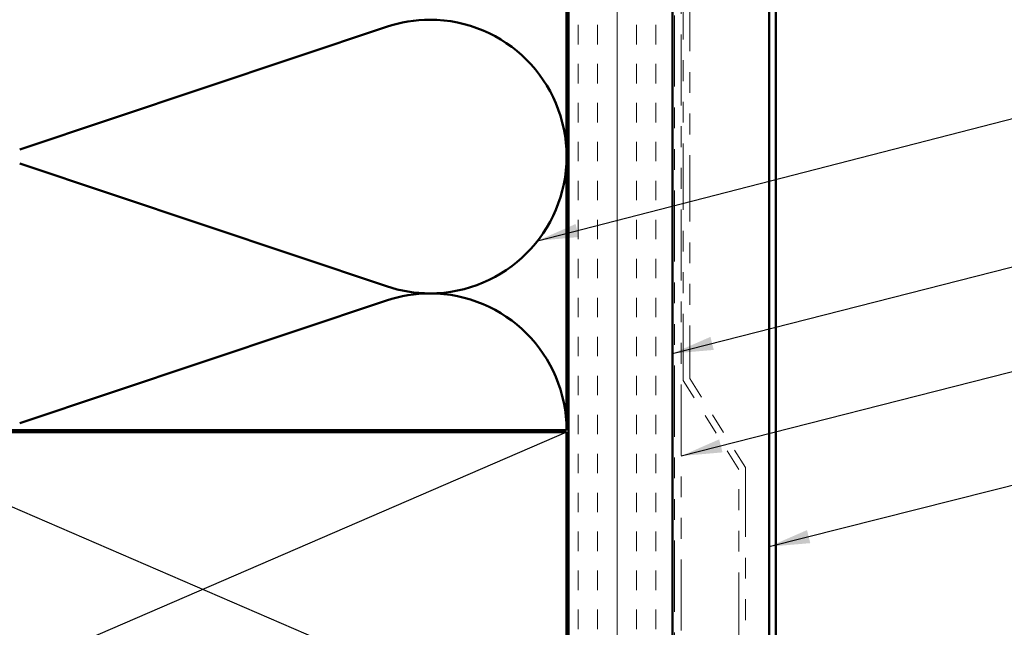
# Model space of a CAD drawing. Units: inches. Extents: x 0.6 to 33.4, y 0.4 to 21.4.
# Drawn here: x 3.6 to 8.3, y 8.3 to 11.2 of the extents above; entities that cross this region are included whole.
import ezdxf

# ---------------------------------------------------------------- set-up
doc = ezdxf.new("R2010")
doc.units = ezdxf.units.IN
doc.header["$LTSCALE"] = 2
doc.header["$MEASUREMENT"] = 0
doc.linetypes.add('DASHED', pattern=[0.2067, 0.1654, -0.0413])
doc.linetypes.add('DOUBLE_DASH_CHAIN', pattern=[1.2403, 0.6614, -0.0827, 0.1654, -0.0827, 0.1654, -0.0827])
for name, color, linetype, lineweight in [('Hatch (ANSI)', 7, 'Continuous', 18), ('Hidden (ANSI)', 7, 'DASHED', 35), ('Sketch Geometry (ANSI)', 7, 'Continuous', 25), ('Symbol (ANSI)', 7, 'Continuous', 25), ('Visible (ANSI)', 7, 'Continuous', 50)]:
    doc.layers.add(name, color=color, linetype=linetype, lineweight=lineweight)
doc.styles.add('Note Text (ANSI)', font='tahoma.ttf')
doc.dimstyles.new('Default (ANSI)$7', dxfattribs={"dimscale": 2, "dimtxt": 0.12, "dimasz": 0.098425, "dimexe": 0.125, "dimexo": 0.0625, "dimgap": 0.031496, "dimtad": 0, "dimtih": 1, "dimtoh": 1, "dimrnd": 1e-08, "dimzin": 4, "dimdsep": 46, "dimtxsty": 'Note Text (ANSI)', "dimcen": 0.09, "dimdle": 0.393701, "dimclrd": 256, "dimclre": 256, "dimclrt": 256, "dimadec": 0, "dimazin": 1, "dimtfac": 1, "dimtofl": 0, "dimtmove": 0, "dimatfit": 3, "dimfxl": 1, "dimtolj": 1, "dimtzin": 4, "dimlwd": -1, "dimlwe": -1, "dimarcsym": 0})

msp = doc.modelspace()

# ---------------------------------------------------------------- hatches: boundary and pattern name
at = {"layer": 'Hatch (ANSI)', "true_color": 0x804000}
h = msp.add_hatch(dxfattribs=at)
h.set_pattern_fill('INSUL', color=36, scale=0.75, angle=90, style=0)
h.paths.add_polyline_path([(6.73603, 4.67681), (6.23603, 4.67681), (6.23603, 20.46159), (6.73603, 20.46159)])

# ---------------------------------------------------------------- linework, layer by layer
at = {"layer": 'Hidden (ANSI)', "color": 150, "linetype": 'Continuous', "lineweight": 50, "true_color": 0x0080ff}
for p, q in [((3.59283, 10.55711), (5.35923, 11.14742)), ((5.35923, 9.89893), (3.59283, 10.48924)), ((3.59283, 9.24075), (5.35923, 9.83106))]:
    msp.add_line(p, q, dxfattribs=at)
for centre, start, end in [((5.56785, 10.52318), 90, 108.47896), ((5.56785, 10.52318), 0, 90), ((5.56785, 10.52318), 270, 0), ((5.56785, 10.52318), 251.52104, 270), ((5.56785, 9.20681), 90, 108.47896), ((5.56785, 9.20681), 0, 90)]:
    msp.add_arc(centre, 0.65818, start, end, dxfattribs=at)
at = {"layer": 'Sketch Geometry (ANSI)', "color": 36, "true_color": 0x804000}
for p, q in [((2.72603, 9.19681), (6.22603, 7.68681)), ((6.22603, 9.19681), (2.72603, 7.68681))]:
    msp.add_line(p, q, dxfattribs=at)
at = {"layer": 'Visible (ANSI)', "color": 150, "linetype": 'Continuous', "lineweight": 50, "true_color": 0x0080ff}
for p, q in [((6.22603, 20.46159), (6.22603, 9.20681)), ((6.22603, 9.20681), (2.72603, 9.20681))]:
    msp.add_line(p, q, dxfattribs=at)
at = {"layer": 'Visible (ANSI)', "color": 36, "true_color": 0x804000}
for p, q in [((6.23603, 4.67681), (6.23603, 20.46159)), ((6.73603, 20.46159), (6.73603, 4.67681)), ((2.72603, 9.19681), (6.22603, 9.19681)), ((6.22603, 9.19681), (6.22603, 7.69681))]:
    msp.add_line(p, q, dxfattribs=at)
at = {"layer": 'Visible (ANSI)', "color": 30, "linetype": 'DOUBLE_DASH_CHAIN', "lineweight": 18, "ltscale": 0.258425, "true_color": 0xff8000}
for p, q in [((6.74603, 20.46159), (6.74603, 5.71747)), ((6.77803, 5.71747), (6.77803, 20.46159))]:
    msp.add_line(p, q, dxfattribs=at)
at = {"layer": 'Visible (ANSI)', "color": 5, "true_color": 0x0000ff}
for p, q in [((7.20081, 5.60681), (7.20081, 20.46159)), ((7.23281, 20.46159), (7.23281, 5.60681))]:
    msp.add_line(p, q, dxfattribs=at)
at = {"layer": 'Visible (ANSI)', "color": 30, "linetype": 'DOUBLE_DASH_CHAIN', "lineweight": 18, "ltscale": 0.241877, "true_color": 0xff8000}
msp.add_line((6.78803, 9.44653), (6.78803, 15.44653), dxfattribs=at)
at = {"layer": 'Visible (ANSI)', "color": 30, "linetype": 'DOUBLE_DASH_CHAIN', "lineweight": 18, "ltscale": 0.241507, "true_color": 0xff8000}
msp.add_line((6.82003, 15.44653), (6.82003, 9.4557), dxfattribs=at)
at = {"layer": 'Visible (ANSI)', "color": 30, "linetype": 'DOUBLE_DASH_CHAIN', "lineweight": 18, "ltscale": 0.080167, "true_color": 0xff8000}
for p, q in [((7.05603, 9.01764), (6.78803, 9.44653)), ((6.82003, 9.4557), (7.08803, 9.02681))]:
    msp.add_line(p, q, dxfattribs=at)
at = {"layer": 'Visible (ANSI)', "color": 30, "linetype": 'DOUBLE_DASH_CHAIN', "lineweight": 18, "ltscale": 0.25103, "true_color": 0xff8000}
msp.add_line((7.05603, 6.52681), (7.05603, 9.01764), dxfattribs=at)
at = {"layer": 'Visible (ANSI)', "color": 30, "linetype": 'DOUBLE_DASH_CHAIN', "lineweight": 18, "ltscale": 0.251955, "true_color": 0xff8000}
msp.add_line((7.08803, 9.02681), (7.08803, 6.52681), dxfattribs=at)

# ---------------------------------------------------------------- leaders
at = {"layer": 'Symbol (ANSI)', "annotation_type": 0, "has_hookline": 1, "hookline_direction": 0}
for points, text_width in [([(6.08677, 10.11831), (9.51439, 11.00087)], 1.40083), ([(6.73603, 9.57579), (9.51425, 10.28434)], 2.6624), ([(6.77803, 9.08293), (9.51004, 9.7791)], 4.45958), ([(7.20081, 8.64679), (9.57622, 9.24741)], 2.30716)]:
    msp.add_leader(points, dimstyle='Default (ANSI)$7', override={"dimtad": 0}, dxfattribs=dict(at, text_width=text_width))

doc.saveas('drawing.dxf')
